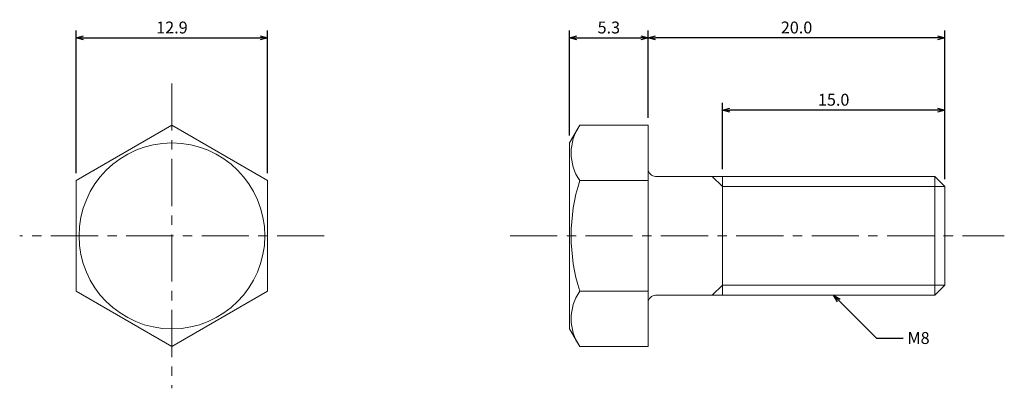
# Model space of a CAD drawing. Units: inches. Extents: x -3.8 to 62.5, y -2.8 to 22.
import ezdxf

# ---------------------------------------------------------------- set-up
doc = ezdxf.new("R2010")
doc.units = ezdxf.units.IN
doc.linetypes.add('CENTER', pattern=[50.8, 31.75, -6.35, 6.35, -6.35])
for name, color, linetype, lineweight in [('center', 1, 'CENTER', 13), ('dimention', 5, 'Continuous', 13), ('visible1', 7, 'Continuous', 20), ('visible2', 7, 'Continuous', 13)]:
    doc.layers.add(name, color=color, linetype=linetype, lineweight=lineweight)
doc.styles.get("Standard").update_dxf_attribs({"font": 'txt.shx', "height": 0.8, "bigfont": 'extfont2.shx'})
doc.dimstyles.get("Standard").update_dxf_attribs({"dimtxt": 0.8, "dimasz": 0.5, "dimexe": 0.5, "dimexo": 0.5, "dimgap": 0.3, "dimtad": 1, "dimdec": 1, "dimzin": 0, "dimdsep": 46, "dimtxsty": 'Standard', "dimblk": 'OPEN30', "dimcen": 0.5, "dimadec": 0, "dimazin": 0, "dimtfac": 1, "dimtdec": 1, "dimtmove": 0, "dimatfit": 3, "dimldrblk": 'OPEN30', "dimfxl": 1, "dimtolj": 1, "dimtzin": 0, "dimarcsym": 0})

# ---------------------------------------------------------------- blocks, each defined once
blk = doc.blocks.new('_Open30')
at = {"color": 0, "linetype": 'ByBlock', "lineweight": -2}
for p, q in [((-1, 0.27), (0, 0)), ((0, 0), (-1, -0.27)), ((0, 0), (-1, 0))]:
    blk.add_line(p, q, dxfattribs=at)
blk = doc.blocks.new('*D27')
at = {"layer": 'Defpoints', "color": 0}
for p in [(12.9, 20.776), (0, 11.172), (12.9, 11.172)]:
    blk.add_point(p, dxfattribs=at)
at = {"layer": 'dimention', "color": 0, "lineweight": -2}
for p, q in [((0, 11.672), (0, 21.276)), ((12.9, 11.672), (12.9, 21.276)), ((0.5, 20.776), (12.4, 20.776))]:
    blk.add_line(p, q, dxfattribs=at)
at = {"layer": 'dimention', "color": 0, "lineweight": -2, "xscale": 0.5, "yscale": 0.5, "zscale": 0.5, "rotation": 180}
blk.add_blockref('_Open30', (0, 20.776), dxfattribs=at)
at = {"layer": 'dimention', "color": 0, "lineweight": -2, "xscale": 0.5, "yscale": 0.5, "zscale": 0.5}
blk.add_blockref('_Open30', (12.9, 20.776), dxfattribs=at)
at = {"layer": 'dimention', "color": 0, "insert": (6.45, 21.476), "char_height": 0.8, "attachment_point": 5}
blk.add_mtext('\\A1;12.9', dxfattribs=at)
blk = doc.blocks.new('*D28')
at = {"layer": 'Defpoints', "color": 0}
for p in [(38.542, 20.776), (38.542, 14.896), (33.242, 13.708)]:
    blk.add_point(p, dxfattribs=at)
at = {"layer": 'dimention', "color": 0, "lineweight": -2}
for p, q in [((33.242, 14.208), (33.242, 21.276)), ((38.542, 15.396), (38.542, 21.276)), ((33.742, 20.776), (38.042, 20.776))]:
    blk.add_line(p, q, dxfattribs=at)
at = {"layer": 'dimention', "color": 0, "lineweight": -2, "xscale": 0.5, "yscale": 0.5, "zscale": 0.5, "rotation": 180}
blk.add_blockref('_Open30', (33.242, 20.776), dxfattribs=at)
at = {"layer": 'dimention', "color": 0, "lineweight": -2, "xscale": 0.5, "yscale": 0.5, "zscale": 0.5}
blk.add_blockref('_Open30', (38.542, 20.776), dxfattribs=at)
at = {"layer": 'dimention', "color": 0, "insert": (35.892, 21.476), "char_height": 0.8, "attachment_point": 5}
blk.add_mtext('\\A1;5.3', dxfattribs=at)
blk = doc.blocks.new('*D29')
at = {"layer": 'Defpoints', "color": 0}
for p in [(38.542, 20.776), (38.542, 14.896), (58.542, 10.771)]:
    blk.add_point(p, dxfattribs=at)
at = {"layer": 'dimention', "color": 0, "lineweight": -2}
for p, q in [((38.542, 15.396), (38.542, 21.276)), ((58.542, 11.271), (58.542, 21.276)), ((58.042, 20.776), (39.042, 20.776))]:
    blk.add_line(p, q, dxfattribs=at)
at = {"layer": 'dimention', "color": 0, "lineweight": -2, "xscale": 0.5, "yscale": 0.5, "zscale": 0.5, "rotation": 180}
blk.add_blockref('_Open30', (38.542, 20.776), dxfattribs=at)
at = {"layer": 'dimention', "color": 0, "lineweight": -2, "xscale": 0.5, "yscale": 0.5, "zscale": 0.5}
blk.add_blockref('_Open30', (58.542, 20.776), dxfattribs=at)
at = {"layer": 'dimention', "color": 0, "insert": (48.542, 21.476), "char_height": 0.8, "attachment_point": 5}
blk.add_mtext('\\A1;20.0', dxfattribs=at)
blk = doc.blocks.new('*D30')
at = {"layer": 'Defpoints', "color": 0}
for p in [(43.542, 15.913), (43.542, 11.448), (58.542, 10.771)]:
    blk.add_point(p, dxfattribs=at)
at = {"layer": 'dimention', "color": 0, "lineweight": -2}
for p, q in [((43.542, 11.948), (43.542, 16.413)), ((58.542, 11.271), (58.542, 16.413)), ((58.042, 15.913), (44.042, 15.913))]:
    blk.add_line(p, q, dxfattribs=at)
at = {"layer": 'dimention', "color": 0, "lineweight": -2, "xscale": 0.5, "yscale": 0.5, "zscale": 0.5, "rotation": 180}
blk.add_blockref('_Open30', (43.542, 15.913), dxfattribs=at)
at = {"layer": 'dimention', "color": 0, "lineweight": -2, "xscale": 0.5, "yscale": 0.5, "zscale": 0.5}
blk.add_blockref('_Open30', (58.542, 15.913), dxfattribs=at)
at = {"layer": 'dimention', "color": 0, "insert": (51.042, 16.613), "char_height": 0.8, "attachment_point": 5}
blk.add_mtext('\\A1;15.0', dxfattribs=at)

msp = doc.modelspace()

# ---------------------------------------------------------------- linework, layer by layer
at = {"layer": 'center', "ltscale": 0.1}
for p, q in [((6.45, 17.708), (6.45, -2.812)), ((16.71, 7.448), (-3.81, 7.448)), ((29.242, 7.448), (62.542, 7.448))]:
    msp.add_line(p, q, dxfattribs=at)
at = {"layer": 'visible1'}
for p, q in [((33.242, 13.708), (33.927, 14.896)), ((33.927, 14.896), (38.542, 14.896)), ((38.542, 14.896), (38.542, 11.948)), ((33.242, 13.708), (33.242, 1.188)), ((38.542, 11.948), (38.542, 2.948)), ((39.042, 11.448), (57.865, 11.448)), ((58.542, 10.771), (57.865, 11.448)), ((58.542, 10.771), (58.542, 4.124)), ((58.542, 4.124), (57.865, 3.448)), ((39.042, 3.448), (57.865, 3.448)), ((38.542, 2.948), (38.542, 0)), ((33.242, 1.188), (33.927, 0)), ((33.927, 0), (38.542, 0))]:
    msp.add_line(p, q, dxfattribs=at)
msp.add_lwpolyline([(0, 3.724), (6.45, 0), (12.9, 3.724), (12.9, 11.172), (6.45, 14.896), (0, 11.172)], close=True, dxfattribs=at)
for centre, start, end in [((39.042, 11.948), 180, 270), ((39.042, 2.948), 90, 180)]:
    msp.add_arc(centre, 0.5, start, end, dxfattribs=at)
at = {"layer": 'visible2'}
for p, q in [((43.542, 10.771), (42.865, 11.448)), ((43.542, 11.448), (43.542, 3.448)), ((57.865, 11.448), (57.865, 3.448)), ((33.927, 11.172), (38.542, 11.172)), ((43.542, 10.771), (58.542, 10.771)), ((43.542, 4.124), (42.865, 3.448)), ((43.542, 4.124), (58.542, 4.124)), ((33.927, 3.724), (38.542, 3.724))]:
    msp.add_line(p, q, dxfattribs=at)
msp.add_circle((6.45, 7.448), 6.26, dxfattribs=at)
for centre, radius, start, end in [((36.648, 13.034), 3.297, 145.61575, 214.38425), ((45.675, 7.448), 12.324, 162.41205, 197.58795), ((36.648, 1.862), 3.297, 145.61575, 214.38425)]:
    msp.add_arc(centre, radius, start, end, dxfattribs=at)

# ---------------------------------------------------------------- texts
at = {"layer": 'dimention', "insert": (56.017, 0.971), "char_height": 0.8, "attachment_point": 1}
msp.add_mtext('\\A1;M8', dxfattribs=at)

# ---------------------------------------------------------------- dimensions: what is measured, and where the dimension line sits
at = {"layer": 'dimention'}
for base, p1, p2, picture, middle in [((12.9, 20.776), (0, 11.172), (12.9, 11.172), '*D27', (6.45, 20.776)), ((38.542, 20.776), (33.242, 13.708), (38.542, 14.896), '*D28', (35.892, 20.776)), ((38.542, 20.776), (58.542, 10.771), (38.542, 14.896), '*D29', (48.542, 20.776)), ((43.542, 15.913), (58.542, 10.771), (43.542, 11.448), '*D30', (51.042, 15.913))]:
    dim = msp.add_linear_dim(base=base, p1=p1, p2=p2, dimstyle='Standard', dxfattribs=at)
    dim.commit()
    dim.dimension.update_dxf_attribs({"geometry": picture, "text_midpoint": middle, "dimtype": 160})

# ---------------------------------------------------------------- leaders
at = {"layer": 'dimention', "annotation_type": 0, "has_hookline": 1, "hookline_direction": 1, "text_width": 1.333}
msp.add_leader([(51.042, 3.448), (53.918, 0.571), (55.717, 0.571)], dimstyle='Standard', override={"dimgap": 0.3, "dimtad": 0}, dxfattribs=at)

doc.saveas('drawing.dxf')
